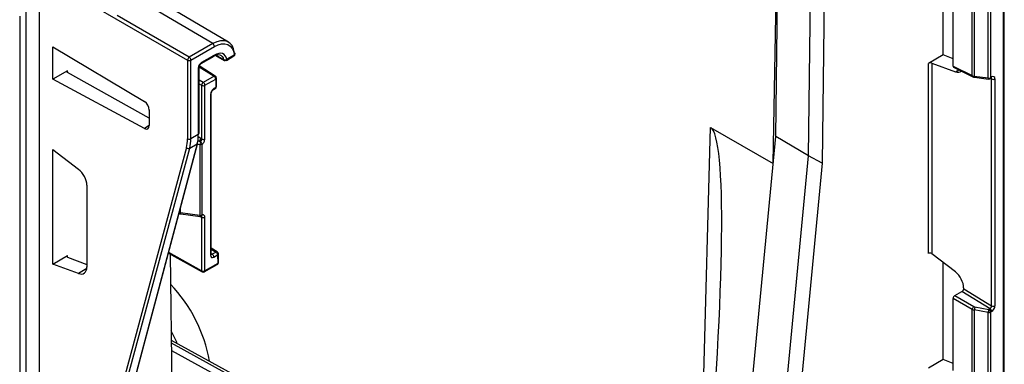
# Model space of a CAD drawing. Units: millimetres. Extents: x 75 to 2081, y 25 to 1460.
# Drawn here: x 1886 to 1991, y 1095 to 1132 of the extents above; entities that cross this region are included whole.
import ezdxf

# ---------------------------------------------------------------- set-up
doc = ezdxf.new("R2010")
doc.units = ezdxf.units.MM
doc.header["$LTSCALE"] = 5
doc.layers.get('0').update_dxf_attribs({"color": 1})
doc.layers.add('3009937', color=7, linetype='Continuous')

# ---------------------------------------------------------------- blocks, each defined once
blk = doc.blocks.new('1200243_m_001_ISO_view')
for p, q in [((257.11, 241.29), (257.74, 292.53)), ((256.84, 238.44), (257.67, 287.3)), ((260.62, 239.23), (261.15, 282.66)), ((262.48, 271.25), (262.08, 238.44)), ((281.54, 132.76), (281.54, 265.72)), ((281.61, 132.86), (281.61, 265.83)), ((275.05, 250.04), (275.05, 260.45)), ((178.19, 75.95), (178.19, 258.86)), ((178.19, 82.49), (178.19, 258.65)), ((178.19, 258.65), (194.06, 249.49)), ((276.13, 248.85), (276.13, 256.6)), ((176.78, 76.77), (176.78, 255.43)), ((196.77, 251.26), (189.16, 255.73)), ((198.44, 251.42), (190.8, 255.94)), ((278.18, 247.82), (278.18, 255.42)), ((278.39, 255.35), (278.39, 247.76)), ((279.88, 247.57), (279.88, 255.08)), ((280.12, 255.12), (280.12, 247.6)), ((176.07, 254.2), (176.07, 76.36)), ((194.24, 249.8), (186.5, 254.27)), ((196.77, 251.26), (194.24, 249.8)), ((179.62, 250.91), (189.44, 245.05)), ((179.62, 247.43), (179.62, 250.91)), ((194.41, 249.49), (196.95, 250.96)), ((194.06, 249.49), (194.06, 241.04)), ((194.41, 241.05), (194.41, 249.49)), ((195.52, 249.12), (196.9, 249.92)), ((196.95, 250.03), (195.57, 249.24)), ((197, 250.01), (197.98, 249.46)), ((198.23, 249.46), (199.04, 249.93)), ((199.09, 250.04), (198.28, 249.58)), ((275.05, 250.04), (273.48, 249.13)), ((273.48, 228.76), (273.48, 249.13)), ((273.83, 249.17), (276.37, 248.24)), ((273.83, 249.17), (273.83, 228.73)), ((276.13, 249.63), (275.05, 250.04)), ((181.19, 248.34), (179.62, 247.43)), ((181.19, 248.15), (181.19, 248.34)), ((189.96, 243.26), (181.19, 248.15)), ((195.21, 248.62), (195.21, 241.51)), ((195.29, 248.78), (196.91, 247.77)), ((195.29, 241.61), (195.29, 248.73)), ((197.04, 247.78), (195.32, 248.86)), ((276.13, 248.85), (278.18, 247.82)), ((276.18, 248.73), (278.23, 247.71)), ((276.37, 248.24), (276.75, 248.45)), ((189.44, 242.16), (179.62, 247.43)), ((195.74, 247.09), (195.29, 247.35)), ((196.91, 247.77), (195.74, 247.09)), ((195.91, 246.79), (197.08, 247.46)), ((197.08, 247.46), (197.08, 246.55)), ((197.16, 246.65), (197.16, 247.56)), ((278.39, 247.76), (279.88, 247.57)), ((278.42, 247.65), (279.91, 247.46)), ((278.42, 247.65), (278.42, 247.65)), ((280.07, 247.49), (280.2, 247.56)), ((280.12, 247.6), (280.25, 247.68)), ((280.25, 247.47), (280.14, 247.53)), ((280.19, 247.56), (280.2, 247.56)), ((280.25, 223.14), (280.25, 247.47)), ((280.6, 247.47), (280.6, 223.14)), ((195.29, 246.95), (195.56, 246.79)), ((195.56, 246.79), (195.56, 241.03)), ((195.91, 241.03), (195.91, 246.79)), ((196.6, 228.67), (196.6, 245.92)), ((196.83, 246.32), (197.03, 246.43)), ((197.08, 246.55), (196.88, 246.43)), ((196.53, 245.82), (196.53, 228.57)), ((189.96, 244.14), (189.96, 242.47)), ((189.96, 242.46), (189.44, 242.16)), ((248.98, 199.51), (250.13, 242.26)), ((250.13, 242.26), (256.84, 238.39)), ((195.21, 241.51), (194.41, 241.05)), ((195.29, 240.79), (195.16, 240.81)), ((195.17, 240.86), (195.29, 240.79)), ((195.47, 241.09), (195.21, 241.25)), ((253.27, 200.91), (257.11, 241.29)), ((260.62, 239.23), (257.11, 241.29)), ((179.62, 239.9), (182.38, 237.78)), ((179.62, 227.61), (179.62, 239.9)), ((193.95, 240.11), (186.34, 211.94)), ((186.69, 211.89), (194.29, 240.06)), ((195.09, 240.52), (187.62, 212.43)), ((187.69, 212.51), (195.16, 240.61)), ((194.29, 240.06), (195.09, 240.52)), ((195.13, 240.46), (195.38, 240.42)), ((195.38, 240.42), (195.38, 232.84)), ((195.62, 232.88), (195.62, 240.45)), ((256.78, 198.86), (260.62, 239.23)), ((262.08, 238.44), (260.62, 239.23)), ((262.08, 238.44), (258.25, 198.18)), ((183.27, 236.07), (183.27, 227.3)), ((193.31, 233.11), (193.31, 233.63)), ((193.16, 233.05), (193.16, 233.05)), ((195.38, 232.84), (193.31, 233.11)), ((193.34, 233), (195.41, 232.73)), ((193.34, 233), (193.34, 233)), ((195.38, 232.73), (195.47, 232.69)), ((195.56, 232.64), (195.56, 226.89)), ((195.91, 226.89), (195.91, 232.64)), ((197.25, 228.91), (196.6, 229.32)), ((196.6, 229.23), (197.12, 228.9)), ((179.62, 227.61), (181.19, 228.52)), ((181.19, 228.35), (181.19, 228.52)), ((181.19, 228.35), (183.27, 227.56)), ((192.02, 228.78), (195.62, 226.77)), ((195.56, 226.89), (192.04, 228.85)), ((192.21, 228.67), (192.59, 198.32)), ((196.71, 228.67), (196.6, 228.73)), ((197.12, 228.9), (196.71, 228.67)), ((196.88, 228.36), (197.29, 228.6)), ((197.29, 228.6), (197.3, 227.69)), ((197.38, 227.8), (197.37, 228.7)), ((276.37, 226.77), (273.83, 228.73)), ((182.38, 226.6), (179.62, 227.61)), ((183.26, 227.13), (182.38, 226.6)), ((195.86, 226.77), (197.25, 227.58)), ((197.3, 227.69), (195.91, 226.89)), ((275.05, 217.38), (275.05, 227.79)), ((277.26, 224.96), (277.26, 225.06)), ((277.26, 224.96), (280.25, 223.14)), ((276.13, 216.19), (276.13, 223.94)), ((278.18, 222.76), (276.13, 223.94)), ((276.31, 224.25), (277.07, 224.66)), ((276.31, 224.25), (278.35, 223.07)), ((280.08, 222.83), (277.07, 224.66)), ((278.18, 215.16), (278.18, 222.76)), ((278.46, 223.03), (279.95, 222.76)), ((279.95, 222.76), (280.08, 222.83)), ((279.88, 222.42), (278.39, 222.69)), ((278.39, 222.69), (278.39, 215.1)), ((279.88, 214.9), (279.88, 222.42)), ((280.25, 222.53), (280.12, 222.46)), ((280.12, 222.46), (280.12, 214.94)), ((240.55, 192.6), (192.33, 219.13)), ((192.34, 218.36), (239.86, 192.18)), ((275.05, 217.38), (273.48, 216.47)), ((276.13, 216.97), (275.05, 217.38))]:
    blk.add_line(p, q)
at = {"flags": 128}
for points in [[(199.09, 250.27), (198.99, 250.69), (198.83, 251.04), (198.6, 251.3), (198.31, 251.48), (197.97, 251.57), (197.59, 251.56), (197.19, 251.46), (196.77, 251.26)], [(196.95, 250.96), (197.33, 251.14), (197.71, 251.23), (198.05, 251.24), (198.37, 251.16), (198.63, 250.99), (198.85, 250.75), (199, 250.43), (199.09, 250.04)], [(198.28, 249.58), (198.21, 249.79), (198.1, 249.96), (197.97, 250.09), (197.8, 250.18), (197.61, 250.22), (197.4, 250.2), (197.18, 250.14), (196.95, 250.03)], [(196.77, 249.93), (196.97, 250.03), (197.17, 250.08), (197.35, 250.09), (197.51, 250.06), (197.66, 249.98), (197.78, 249.87), (197.87, 249.72), (197.93, 249.53)], [(197.93, 249.53), (197.75, 249.63), (197.05, 250.02)], [(278.39, 247.76), (278.39, 247.72), (278.4, 247.69), (278.4, 247.67), (278.41, 247.66), (278.42, 247.65)], [(195.38, 232.84), (195.38, 232.81), (195.38, 232.78), (195.39, 232.76), (195.39, 232.74), (195.4, 232.73), (195.41, 232.73)], [(195.47, 232.69), (195.47, 232.73), (195.47, 232.73)], [(196.6, 228.67), (196.6, 228.67), (196.6, 228.66)], [(192.94, 219.16), (192.91, 219.24), (192.32, 220.47)], [(241.03, 192.66), (214.08, 207.47), (192.33, 219.43)]]:
    blk.add_lwpolyline(points, dxfattribs=at)
for centre, radius, start, end in [((196.56, 250.94), 0.385, 2.6294, 57.0819), ((198.91, 250.15), 0.25, 299.9973, 0), ((199.03, 250.16), 0.134, 9.9993, 63.1415), ((199.01, 250.17), 0.149, 301.5056, 2.8167), ((198.91, 250.15), 0.25, 0, 7.4852), ((194.45, 249.47), 0.39, 123.0599, 176.9401), ((194.24, 249.83), 0.385, 242.9222, 297.3664), ((194.03, 249.47), 0.385, 2.6294, 57.0819), ((195.44, 249.22), 0.127, 306.6693, 5.5075), ((196.83, 250.02), 0.123, 305.0442, 6.268), ((198.07, 249.83), 0.326, 244.6559, 309.63), ((198.03, 249.55), 0.105, 189.2461, 238.5897), ((198.1, 249.68), 0.25, 240.7821, 299.9973), ((198.15, 249.56), 0.123, 305.0442, 6.268), ((198.97, 250.03), 0.123, 305.0442, 6.268), ((195.16, 248.74), 0.126, 294.4812, 353.4059), ((195.95, 246.77), 0.39, 123.0599, 176.9401), ((195.53, 246.77), 0.385, 2.6294, 57.0819), ((196.98, 247.66), 0.129, 62.8955, 124.3485), ((196.7, 247.44), 0.385, 2.6294, 57.0819), ((196.91, 247.56), 0.25, 0, 57.8093), ((197.03, 247.58), 0.124, 293.8208, 354.859), ((278.3, 247.81), 0.124, 174.2528, 238.621), ((279.95, 247.94), 0.384, 260.2289, 297.3572), ((280.01, 247.54), 0.126, 170.0181, 223.5059), ((279.95, 247.71), 0.25, 262.6428, 299.9973), ((280, 247.59), 0.124, 305.1375, 6.1747), ((280.13, 247.66), 0.124, 305.1375, 6.1747), ((280.42, 247.81), 0.385, 242.9222, 297.3664), ((195.74, 247.13), 0.385, 242.9222, 297.3664), ((196.48, 245.93), 0.126, 294.4812, 353.4059), ((196.76, 246.42), 0.127, 306.6693, 5.5075), ((196.91, 246.65), 0.25, 299.9973, 0), ((196.96, 246.53), 0.123, 305.0442, 6.268), ((197.03, 246.66), 0.124, 293.8208, 354.859), ((194.24, 241.39), 0.385, 242.9222, 297.3664), ((195.16, 241.62), 0.123, 293.7275, 354.9523), ((195.08, 241.12), 0.4, 302.8791, 355.37), ((196.5, 240.37), 1.12, 161.1362, 177.3428), ((195.17, 240.36), 0.455, 12.529, 54.913), ((195.74, 241.37), 0.385, 242.9222, 297.3664), ((194.16, 240.34), 0.318, 228.6977, 295.3524), ((195.03, 240.65), 0.143, 297.7805, 344.0033), ((195.44, 240.8), 0.384, 260.2289, 297.3572), ((193.44, 233.09), 0.132, 170.8153, 221.3186), ((195.44, 233.22), 0.384, 260.2289, 297.3572), ((195.44, 232.98), 0.25, 262.6428, 291.4346), ((195.47, 232.88), 0.151, 295.7381, 357.9129), ((195.74, 232.99), 0.385, 242.9222, 297.3664), ((196.48, 228.68), 0.127, 294.5868, 352.2123), ((196.5, 228.34), 0.385, 2.6294, 57.0819), ((197.19, 228.8), 0.129, 62.9511, 124.3066), ((196.91, 228.58), 0.385, 2.6294, 57.0819), ((197.12, 228.7), 0.25, 0.7078, 57.8154), ((197.24, 228.71), 0.126, 294.6718, 355.6322), ((197.13, 227.79), 0.25, 299.9973, 0.7078), ((197.18, 227.68), 0.12, 304.0912, 7.221), ((197.25, 227.8), 0.123, 293.7558, 356.5482), ((195.74, 227.23), 0.385, 242.9222, 297.3664), ((195.68, 226.87), 0.121, 173.1123, 236.638), ((195.74, 226.99), 0.25, 240.8687, 299.9973), ((195.8, 226.87), 0.12, 304.0912, 7.221), ((180.38, 214.29), 16.3, 10.3037, 43.2817), ((278.58, 222.73), 0.41, 124.4698, 175.5302), ((279.44, 222.65), 1.05, 158.6961, 177.7442), ((280.93, 222.38), 1.05, 158.6961, 177.7442), ((279.74, 222.44), 0.386, 2.6952, 56.15), ((279.86, 222.51), 0.386, 2.6952, 56.15), ((280.42, 223.48), 0.385, 242.9222, 297.3664), ((279.95, 222.8), 0.384, 260.2289, 297.3572)]:
    blk.add_arc(centre, radius, start, end)
for centre, major_axis, ratio, start_param, end_param in [((195.57, 248.83), (0.25, 0.433), 0.577426, 0.785355, 2.356075), ((273.65, 249.07), (0.25, 0.033), 0.46922, 0.732713, 2.294783), ((181.37, 248.25), (0.25, 0.006), 0.561981, 2.343774, 3.905844), ((276.31, 248.95), (0.132, 0.213), 0.595685, 2.377229, 3.196966), ((276.18, 249.55), (-0.76, 1.29), 0.582549, 2.525486, 3.247607), ((278.52, 248.03), (0.5, 0.007), 0.567121, 3.953469, 4.442161), ((280.07, 247.37), (0.133, 0.212), 0.561307, 5.516818, 6.3203), ((280.25, 247.27), (0.25, 0.433), 0.577205, 5.497287, 7.067779), ((196.88, 246.02), (0.25, 0.433), 0.577426, 0.785355, 2.356075), ((189.43, 244.44), (-0.38, 0.647), 0.582398, 3.922632, 5.467248), ((189.43, 242.78), (-0.38, 0.647), 0.582398, 2.378016, 3.922632), ((245.45, 197.62), (4.55, 44.68), 0.082985, 4.840698, 6.245932), ((190.67, 242.97), (-2.41, 4.1), 0.582398, 3.660833, 3.922632), ((190.85, 243.07), (-2.53, 4.31), 0.582148, 3.661058, 3.922858), ((191.71, 243.56), (-2.47, 4.35), 0.572575, 3.66935, 3.931149), ((195.29, 240.58), (0.786, -0.312), 0.223834, 1.469297, 1.651217), ((195.46, 240.69), (0.694, -0.531), 0.387186, 1.717107, 1.841076), ((182.2, 236.67), (-0.76, 1.29), 0.582303, 3.922263, 5.318634), ((193.44, 233.38), (0.5, 0.007), 0.567121, 4.155993, 4.442161), ((195.46, 233.1), (0.696, -0.486), 0.410069, 5.008909, 5.132877), ((181.37, 228.45), (0.25, 0.033), 0.46922, 2.294783, 3.856853), ((196.88, 228.77), (0.25, 0.433), 0.577338, 2.356151, 3.926871), ((196.71, 228.87), (0.122, 0.218), 0.577161, 3.11384, 3.918153), ((273.65, 228.63), (0.248, -0.046), 0.666476, 0.91745, 2.47952), ((182.2, 227.91), (-0.76, 1.29), 0.58249, 2.526051, 3.922421), ((276.18, 225.67), (-0.76, 1.29), 0.582236, 3.921593, 5.317964), ((277.07, 224.86), (0.132, 0.213), 0.598083, 3.944945, 5.515437), ((276.31, 224.04), (0.132, 0.212), 0.598596, 0.805417, 2.374995), ((278.52, 222.97), (0.5, -0.008), 0.587278, 3.970935, 4.459628), ((278.52, 223.17), (0.25, -0.008), 0.597073, 3.98061, 4.469302), ((280.07, 223.04), (0.12, 0.22), 0.602818, 3.91094, 5.481432), ((280.25, 222.94), (0.25, 0.433), 0.577557, 3.92649, 5.496982)]:
    blk.add_ellipse(centre, major_axis=major_axis, ratio=ratio, start_param=start_param, end_param=end_param)
for points, knots in [([(195.29, 248.73), (195.29, 248.74), (195.29, 248.78), (195.31, 248.87), (195.36, 248.95), (195.41, 249.03), (195.47, 249.09), (195.5, 249.11), (195.52, 249.12)], [0, 0, 0, 0, 0.160929, 0.324737, 0.503863, 0.691497, 0.858326, 1, 1, 1, 1]), ([(278.23, 247.71), (278.26, 247.69), (278.32, 247.67), (278.39, 247.66), (278.42, 247.65)], [0, 0, 0, 0, 0.515141, 1, 1, 1, 1]), ([(280.2, 247.56), (280.21, 247.57), (280.23, 247.58), (280.23, 247.58), (280.23, 247.57)], [0, 0, 0, 0, 0.614905, 1, 1, 1, 1]), ([(196.6, 245.92), (196.6, 245.94), (196.61, 245.98), (196.63, 246.06), (196.67, 246.15), (196.73, 246.23), (196.79, 246.29), (196.82, 246.31), (196.83, 246.32)], [0, 0, 0, 0, 0.160929, 0.324737, 0.503863, 0.691497, 0.858326, 1, 1, 1, 1]), ([(195.56, 241.03), (195.56, 241), (195.56, 240.95), (195.54, 240.87), (195.5, 240.79), (195.46, 240.75), (195.43, 240.73)], [0, 0, 0, 0, 0.2453471, 0.4907, 0.7352958, 1, 1, 1, 1]), ([(195.62, 240.45), (195.62, 240.46), (195.67, 240.5), (195.75, 240.58), (195.84, 240.73), (195.9, 240.89), (195.91, 240.98), (195.91, 241.03)], [0, 0, 0, 0, 0.040785, 0.279405, 0.519363, 0.759686, 1, 1, 1, 1]), ([(193.16, 233.05), (193.19, 233.04), (193.24, 233.02), (193.31, 233), (193.34, 233)], [0, 0, 0, 0, 0.515141, 1, 1, 1, 1]), ([(195.53, 232.75), (195.53, 232.75), (195.54, 232.75), (195.54, 232.75), (195.54, 232.75)], [0, 0, 0, 0, 0.258112, 1, 1, 1, 1]), ([(195.53, 232.75), (195.54, 232.74), (195.56, 232.72), (195.56, 232.68), (195.56, 232.65), (195.56, 232.64)], [0, 0, 0, 0, 0.410684, 0.887237, 1, 1, 1, 1]), ([(195.91, 232.64), (195.91, 232.65), (195.91, 232.71), (195.89, 232.8), (195.83, 232.88), (195.73, 232.91), (195.66, 232.89), (195.62, 232.88)], [0, 0, 0, 0, 0.047866, 0.287542, 0.525745, 0.762852, 1, 1, 1, 1]), ([(196.61, 228.63), (196.61, 228.63), (196.6, 228.64), (196.6, 228.66), (196.6, 228.67)], [0, 0, 0, 0, 0.589869, 1, 1, 1, 1])]:
    blk.add_open_spline(points, degree=3, knots=knots)

msp = doc.modelspace()

# ---------------------------------------------------------------- block references
at = {"layer": '3009937'}
msp.add_blockref('1200243_m_001_ISO_view', (1709.5622499, 878.5863735), dxfattribs=at)

doc.saveas('drawing.dxf')
